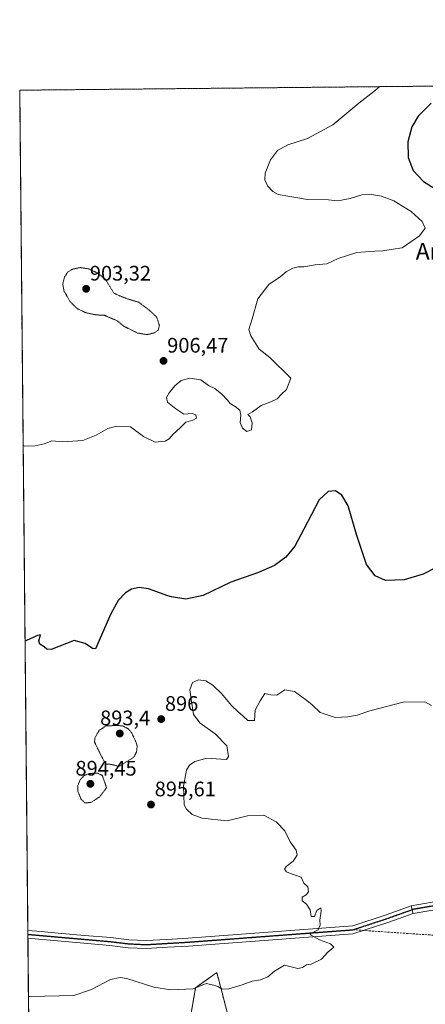
# Model space of a CAD drawing. Units: metres. Extents: x 566381 to 569818, y 4742632 to 4744979.
# Drawn here: x 566381 to 566575, y 4744510 to 4744979 of the extents above; entities that cross this region are included whole.
import ezdxf
from ezdxf.enums import TextEntityAlignment as Align

# ---------------------------------------------------------------- set-up
doc = ezdxf.new("R2010")
doc.units = ezdxf.units.M
doc.header["$MEASUREMENT"] = 0
for name, pattern in [('TRAZO_Y_PUNTO', [1, 0.5, -0.25, 0, -0.25]), ('TRAZOS', [0.75, 0.5, -0.25]), ('TRAZOS2', [0.375, 0.25, -0.125]), ('TRAZOSX2', [1.5, 1, -0.5])]:
    doc.linetypes.add(name, pattern=pattern)
for name, color, linetype, lineweight in [('Arbolado forestal', 92, 'TRAZOS', 0), ('Arbolado forestal CxS', 92, 'Continuous', 0), ('Camino', 19, 'Continuous', 0), ('Camino Cxs', 19, 'Continuous', 0), ('Camino eje', 39, 'TRAZO_Y_PUNTO', 13), ('Carátula', 7, 'Continuous', 5), ('Comarca CxS', 133, 'Continuous', 0), ('Comunidad Autónoma CxS', 142, 'Continuous', 0), ('Curva de nivel maestra', 36, 'Continuous', 30), ('Curva de nivel normal', 36, 'Continuous', 0), ('Curva de nivel normal depresión', 36, 'TRAZOS2', 0), ('Espacio natural protegido CxS', 2, 'Continuous', 0), ('Municipio CxS', 142, 'Continuous', 0), ('Pastizal CxS', 92, 'Continuous', 0), ('Pista no pavimentada', 254, 'Continuous', 13), ('Pista no pavimentada Cxs', 254, 'Continuous', 0), ('Pista pavimentada eje', 135, 'TRAZO_Y_PUNTO', 0), ('Provincia CxS', 1, 'Continuous', 0), ('Punto de cota en terreno', 7, 'Continuous', 0), ('Ruta', 19, 'TRAZOS2', 30), ('Rótulo de punto de cota en terreno', 19, 'Continuous', 0), ('Senda', 19, 'TRAZOSX2', 0), ('Texto cartográfico', 19, 'Continuous', 0)]:
    doc.layers.add(name, color=color, linetype=linetype, lineweight=lineweight)
doc.styles.add('Arial', font='txt', dxfattribs={"height": 0.2})

# ---------------------------------------------------------------- blocks, each defined once
blk = doc.blocks.new('*U152')
at = {"layer": 'Pastizal CxS', "color": 92, "linetype": 'Continuous', "lineweight": 0}
blk.add_polyline3d([(566459.37, 4744484.59, 889.98), (566465.16, 4744517.84, 894.9), (566475.27, 4744525.06, 895.09), (566477.8, 4744515.37, 894.61), (566483.94, 4744491.82, 890.56)], dxfattribs=at)
blk = doc.blocks.new('*U156')
at = {"layer": 'Arbolado forestal CxS', "color": 92, "linetype": 'Continuous', "lineweight": 0}
for points in [[(566483.94, 4744491.82, 890.56), (566477.8, 4744515.37, 894.61), (566475.27, 4744525.06, 895.09), (566465.16, 4744517.84, 894.9), (566459.37, 4744484.59, 889.98)], [(566385.71, 4744490.3, 891.76), (566381.31, 4744945.69, 909.08), (567568.83, 4744957.42, 887.74)]]:
    blk.add_polyline3d(points, dxfattribs=at)
blk = doc.blocks.new('*U169')
at = {"layer": 'Curva de nivel normal', "color": 36, "linetype": 'Continuous', "lineweight": 0}
blk.add_polyline3d([(566577.57, 4744652.42, 895), (566574.37, 4744654.08, 895), (566564.1, 4744653.95, 895), (566548.28, 4744649.74, 895), (566542.21, 4744647.74, 895), (566537.78, 4744647.02, 895), (566531.72, 4744646.6, 895), (566524.6, 4744649.09, 895), (566520.52, 4744652.78, 895), (566517.48, 4744655.2, 895), (566512.35, 4744659.02, 895), (566507.65, 4744659.78, 895), (566503.81, 4744657.35, 895), (566500.96, 4744657.38, 895), (566498.2, 4744658.05, 895), (566495.9, 4744654.6, 895), (566493.5, 4744650.11, 895), (566493.19, 4744645.19, 895), (566490.12, 4744645.18, 895), (566487.86, 4744647.27, 895), (566485.23, 4744649.5, 895), (566482.24, 4744652.36, 895), (566477.43, 4744658.09, 895), (566473.41, 4744662.11, 895), (566470, 4744664.11, 895), (566466.62, 4744664.67, 895), (566463.62, 4744663.28, 895), (566462.4, 4744659.75, 895), (566462.97, 4744655.45, 895), (566464.23, 4744648.14, 895), (566467.39, 4744643.98, 895), (566474.43, 4744638.78, 895), (566480.06, 4744633.1, 895), (566480.77, 4744628.05, 895), (566479.9, 4744626.63, 895), (566477.12, 4744626.72, 895), (566470.45, 4744627.29, 895), (566464.79, 4744625.74, 895), (566462.18, 4744623.86, 895), (566460.76, 4744621.52, 895), (566459.47, 4744613.92, 895), (566459.72, 4744605.01, 895), (566460.79, 4744602.87, 895), (566463.55, 4744600.42, 895), (566468.29, 4744598.7, 895), (566480.14, 4744597.37, 895), (566489.95, 4744599.78, 895), (566497.75, 4744600.03, 895), (566503.64, 4744596.94, 895), (566507.64, 4744592.68, 895), (566510.2, 4744587.29, 895), (566513.16, 4744583.44, 895), (566513.58, 4744580.98, 895), (566511.64, 4744578.15, 895), (566508.26, 4744575.53, 895), (566507.54, 4744574.34, 895), (566508.43, 4744573.13, 895), (566511.25, 4744571.89, 895), (566515.48, 4744570.59, 895), (566516.69, 4744567.67, 895), (566518.66, 4744565.88, 895), (566518.94, 4744563.49, 895), (566517.85, 4744562.11, 895), (566515.99, 4744560.98, 895), (566515.99, 4744559.29, 895), (566518.02, 4744557.69, 895), (566519.74, 4744554.92, 895), (566520.3, 4744551.69, 895), (566521.87, 4744551.79, 895), (566522.94, 4744554.64, 895), (566524.9, 4744555.9, 895), (566525.08, 4744554.31, 895), (566524.44, 4744549.95, 895), (566524.61, 4744547.66, 895), (566523.57, 4744545.46, 895), (566519.83, 4744543.43, 895), (566520.19, 4744542.89, 895), (566524.3, 4744540.66, 895), (566529.44, 4744538.77, 895), (566531.05, 4744537.09, 895), (566528.2, 4744534.83, 895), (566525.25, 4744531.36, 895), (566520.24, 4744528.98, 895), (566517.98, 4744528.77, 895), (566516.11, 4744527.44, 895), (566513.82, 4744526.92, 895), (566507.49, 4744528.51, 895), (566502.72, 4744525.68, 895), (566499.53, 4744523, 895), (566496.05, 4744521.64, 895), (566492.11, 4744520.94, 895), (566487.42, 4744519.15, 895), (566480.96, 4744517.35, 895), (566477.79, 4744517.17, 895), (566475.71, 4744518.41, 895), (566473.81, 4744519.02, 895), (566470.12, 4744519.77, 895), (566463.95, 4744517.25, 895), (566453.28, 4744516.85, 895), (566445.32, 4744518.06, 895), (566432.32, 4744522.19, 895), (566429.21, 4744522.74, 895), (566424.58, 4744521.66, 895), (566415.56, 4744516.93, 895), (566407.05, 4744514.08, 895), (566386.23, 4744513.67, 895), (566385.48, 4744513.66, 895)], dxfattribs=at)
blk = doc.blocks.new('*U173')
at = {"layer": 'Curva de nivel maestra', "color": 36, "linetype": 'Continuous', "lineweight": 30}
for points in [[(566577.42, 4744939.5, 900), (566571.32, 4744933.38, 900), (566568.19, 4744928.23, 900), (566566.33, 4744921.08, 900), (566566.55, 4744913.59, 900), (566568.8, 4744907.48, 900), (566573.84, 4744902.18, 900), (566581.02, 4744897.7, 900)], [(566579.83, 4744718.21, 900), (566573.59, 4744714.98, 900), (566564.64, 4744712.3, 900), (566555.73, 4744712.01, 900), (566550.78, 4744714.19, 900), (566546.59, 4744719.64, 900), (566541.9, 4744733.87, 900), (566537.84, 4744747.49, 900), (566534.8, 4744752.71, 900), (566531.78, 4744754.76, 900), (566528.38, 4744754.38, 900), (566524, 4744750.33, 900), (566516.81, 4744736.44, 900), (566512.54, 4744728.38, 900), (566508.18, 4744723.07, 900), (566502.8, 4744719.1, 900), (566495.22, 4744715.81, 900), (566482.02, 4744711.1, 900), (566468.83, 4744704.74, 900), (566460.56, 4744703.07, 900), (566453.64, 4744704.09, 900), (566451.9, 4744704.64, 900), (566442.76, 4744708.03, 900), (566438.27, 4744708.68, 900), (566434.57, 4744707.86, 900), (566431.69, 4744706.09, 900), (566428.3, 4744702.42, 900), (566424.7, 4744696.14, 900), (566417.51, 4744679.33, 900), (566415.94, 4744679.49, 900), (566412.57, 4744681.9, 900), (566407.3, 4744683.31, 900), (566396.34, 4744679.02, 900), (566394.18, 4744679.19, 900), (566392.95, 4744680.29, 900), (566390.9, 4744681.57, 900), (566390.45, 4744683.2, 900), (566391.28, 4744686.12, 900), (566389.83, 4744685.77, 900), (566384.59, 4744683.37, 900), (566383.85, 4744683.01, 900)]]:
    blk.add_polyline3d(points, dxfattribs=at)
blk = doc.blocks.new('5PATER')
at = {"layer": 'Carátula', "linetype": 'Continuous', "lineweight": 5}
h = blk.add_hatch(color=250, dxfattribs=at)
edge = h.paths.add_edge_path()
edge.add_ellipse((0, 0.01), major_axis=(-1.33, -1.34), ratio=0.999422, start_angle=0, end_angle=360)

msp = doc.modelspace()

# ---------------------------------------------------------------- linework, layer by layer
at = {"layer": 'Arbolado forestal', "color": 92, "linetype": 'TRAZOS', "lineweight": 0}
for points in [[(566385.71, 4744490.3, 891.76), (566385.68, 4744493.6, 892.19), (566385.21, 4744541.37, 897.5), (566385.2, 4744543.27, 897.53), (566385.18, 4744545.17, 897.55), (566381.31, 4744945.69, 909.08), (567404.08, 4744955.79, 888.88), (567405.23, 4744955.8, 888.86), (567406.38, 4744955.81, 888.85), (567477.66, 4744956.52, 888.37), (567568.83, 4744957.42, 887.74)], [(566459.82, 4744487.15, 890.06), (566465.16, 4744517.84, 894.9), (566475.27, 4744525.06, 895.09), (566477.8, 4744515.37, 894.61), (566483.94, 4744491.82, 890.56)]]:
    msp.add_polyline3d(points, dxfattribs=at)
at = {"layer": 'Camino', "color": 19, "linetype": 'Continuous', "lineweight": 0}
for points in [[(566385.18, 4744545.17, 897.55), (566391.5, 4744544.61, 897.43), (566399.68, 4744543.87, 897.22), (566412.18, 4744542.78, 897.06), (566424.74, 4744541.68, 896.89), (566433.28, 4744540.65, 896.72), (566441.56, 4744540.26, 896.69), (566451.47, 4744540.84, 896.57), (566461.55, 4744541.44, 896.4), (566540.17, 4744547.35, 894.63), (566555.99, 4744552.64, 894.34), (566567.98, 4744556.92, 893.57)], [(566567.98, 4744556.92, 893.57), (566568.95, 4744553.23, 893.45)], [(566568.95, 4744553.23, 893.45), (566557.22, 4744549.04, 894.19), (566540.18, 4744543.54, 894.48), (566461.81, 4744537.66, 896.39), (566451.69, 4744537.07, 896.5), (566441.58, 4744536.48, 896.66), (566432.96, 4744536.89, 896.64), (566424.35, 4744537.92, 896.8), (566411.85, 4744539.02, 896.97), (566399.35, 4744540.11, 897.17), (566385.21, 4744541.37, 897.5)], [(566385.21, 4744541.37, 897.5), (566385.18, 4744545.17, 897.55)]]:
    msp.add_polyline3d(points, dxfattribs=at)
at = {"layer": 'Camino Cxs', "color": 19, "linetype": 'Continuous', "lineweight": 0}
msp.add_polyline3d([(566568.95, 4744553.23, 893.45), (566557.22, 4744549.04, 894.19), (566540.18, 4744543.54, 894.48), (566461.81, 4744537.66, 896.39), (566451.69, 4744537.07, 896.5), (566441.58, 4744536.48, 896.66), (566432.96, 4744536.89, 896.64), (566424.35, 4744537.92, 896.8), (566411.85, 4744539.02, 896.97), (566399.35, 4744540.11, 897.17), (566385.21, 4744541.37, 897.5), (566385.18, 4744545.17, 897.55), (566391.5, 4744544.61, 897.43), (566399.68, 4744543.87, 897.22), (566412.18, 4744542.78, 897.06), (566424.74, 4744541.68, 896.89), (566433.28, 4744540.65, 896.72), (566441.56, 4744540.26, 896.69), (566451.47, 4744540.84, 896.57), (566461.55, 4744541.44, 896.4), (566540.17, 4744547.35, 894.63), (566555.99, 4744552.64, 894.34), (566567.98, 4744556.92, 893.57), (566568.95, 4744553.23, 893.45)], close=True, dxfattribs=at)
at = {"layer": 'Camino eje', "color": 39, "linetype": 'TRAZO_Y_PUNTO', "lineweight": 13}
for points in [[(566540.17, 4744545.45, 894.56), (566556.61, 4744550.84, 894.25), (566568.46, 4744555.07, 893.52)], [(566385.2, 4744543.27, 897.53), (566391.33, 4744542.73, 897.4), (566395.42, 4744542.36, 897.28), (566399.52, 4744541.99, 897.19), (566412.02, 4744540.9, 897.01), (566418.27, 4744540.35, 896.91), (566424.55, 4744539.8, 896.84), (566428.82, 4744539.29, 896.76), (566433.12, 4744538.77, 896.68), (566441.57, 4744538.37, 896.66), (566461.68, 4744539.55, 896.39), (566540.17, 4744545.45, 894.56)]]:
    msp.add_polyline3d(points, dxfattribs=at)
at = {"layer": 'Comarca CxS', "color": 133, "linetype": 'Continuous', "lineweight": 0}
msp.add_polyline3d([(569809.04, 4742665.89, 843.18), (566403.65, 4742632.24, 907.84), (566381.31, 4744945.69, 909.08), (569785.56, 4744979.31, 903.72), (569809.04, 4742665.89, 843.18)], close=True, dxfattribs=at)
msp.add_polyline3d([(569809.04, 4742665.89, 843.18), (566403.65, 4742632.24, 907.84), (566381.31, 4744945.69, 909.08), (569785.56, 4744979.31, 903.72), (569809.04, 4742665.89, 843.18)], close=True, dxfattribs=at)
at = {"layer": 'Comunidad Autónoma CxS', "color": 142, "linetype": 'Continuous', "lineweight": 0}
msp.add_polyline3d([(569809.04, 4742665.89, 843.18), (566403.65, 4742632.24, 907.84), (566381.31, 4744945.69, 909.08), (569785.56, 4744979.31, 903.72), (569809.04, 4742665.89, 843.18)], close=True, dxfattribs=at)
msp.add_polyline3d([(569809.04, 4742665.89, 843.18), (566403.65, 4742632.24, 907.84), (566381.31, 4744945.69, 909.08), (569785.56, 4744979.31, 903.72), (569809.04, 4742665.89, 843.18)], close=True, dxfattribs=at)
at = {"layer": 'Curva de nivel normal', "color": 36, "linetype": 'Continuous', "lineweight": 0}
msp.add_polyline3d([(566382.94, 4744776.38, 905), (566383.7, 4744776.06, 905), (566388.68, 4744776.12, 905), (566392.95, 4744777.15, 905), (566396.65, 4744778.55, 905), (566401.8, 4744778, 905), (566411.42, 4744778.69, 905), (566417.76, 4744781.24, 905), (566423.35, 4744784.38, 905), (566427.59, 4744785.58, 905), (566434.2, 4744785.2, 905), (566440.35, 4744780.64, 905), (566445.96, 4744777.83, 905), (566450.69, 4744778.3, 905), (566452.61, 4744779.43, 905), (566454.52, 4744781.77, 905), (566457.79, 4744784.72, 905), (566460.45, 4744787.44, 905), (566463.79, 4744788.37, 905), (566465.66, 4744789.32, 905), (566465.29, 4744790.92, 905), (566463.54, 4744791.51, 905), (566459.61, 4744791.19, 905), (566455.79, 4744793.79, 905), (566451.81, 4744796.9, 905), (566451.23, 4744799.12, 905), (566452.49, 4744801.45, 905), (566455.28, 4744804.83, 905), (566458.33, 4744807.22, 905), (566462.45, 4744808.36, 905), (566467.67, 4744807.68, 905), (566471.33, 4744804.98, 905), (566474.29, 4744803.43, 905), (566477.68, 4744800.8, 905), (566480.29, 4744797.96, 905), (566481.58, 4744796.26, 905), (566484.04, 4744794.96, 905), (566486.25, 4744793.12, 905), (566486.69, 4744790.79, 905), (566486.33, 4744787.33, 905), (566487.5, 4744784.54, 905), (566489.63, 4744782.96, 905), (566491.77, 4744783.72, 905), (566492.13, 4744787.13, 905), (566491.2, 4744790.02, 905), (566490.11, 4744791.11, 905), (566492.31, 4744792.35, 905), (566496.35, 4744795.4, 905), (566501.08, 4744797.12, 905), (566504.02, 4744798.63, 905), (566506.11, 4744800.85, 905), (566508.44, 4744803.03, 905), (566510.52, 4744808.34, 905), (566500.5, 4744818.27, 905), (566495.52, 4744822.24, 905), (566491.42, 4744828.53, 905), (566490.54, 4744831.6, 905), (566492.11, 4744836.64, 905), (566494.78, 4744846.25, 905), (566500.11, 4744853.1, 905), (566505.44, 4744856.76, 905), (566508.4, 4744859.08, 905), (566511.58, 4744860.87, 905), (566514.06, 4744861.47, 905), (566516.78, 4744861.43, 905), (566522.11, 4744862.41, 905), (566527.78, 4744862.98, 905), (566533.07, 4744865.43, 905), (566541.95, 4744868.32, 905), (566550.65, 4744868.99, 905), (566554.46, 4744869.05, 905), (566559.36, 4744869.97, 905), (566563.7, 4744870.48, 905), (566571.95, 4744876.2, 905), (566574.54, 4744879.95, 905), (566573.12, 4744883.13, 905), (566567.85, 4744887.86, 905), (566559.59, 4744892.93, 905), (566553.8, 4744895.14, 905), (566548.06, 4744896.07, 905), (566544.4, 4744895.74, 905), (566538.8, 4744894.03, 905), (566532.91, 4744892.93, 905), (566528.44, 4744893.37, 905), (566518.51, 4744893.6, 905), (566504.51, 4744896.03, 905), (566501.96, 4744897.34, 905), (566499.51, 4744900.17, 905), (566498.16, 4744902.96, 905), (566498.35, 4744906.11, 905), (566500.88, 4744912.44, 905), (566504.19, 4744916.88, 905), (566509.1, 4744919.7, 905), (566518.44, 4744922.68, 905), (566530.51, 4744929.15, 905), (566543.03, 4744939.51, 905), (566550.16, 4744945.05, 905), (566553.01, 4744947.39, 905)], dxfattribs=at)
at = {"layer": 'Curva de nivel normal depresión', "color": 36, "linetype": 'TRAZOS2', "lineweight": 0}
for points in [[(566442.12, 4744829.17, 905), (566445.66, 4744830.11, 905), (566447.31, 4744831.29, 905), (566447.91, 4744833.6, 905), (566446.59, 4744837.56, 905), (566443.1, 4744840.8, 905), (566438, 4744844.66, 905), (566432.82, 4744846.15, 905), (566429.93, 4744847.28, 905), (566426.31, 4744848.82, 905), (566422.3, 4744855.29, 905), (566418.8, 4744858.24, 905), (566414.46, 4744860.48, 905), (566410.13, 4744861.14, 905), (566406.46, 4744860.37, 905), (566404.22, 4744859, 905), (566402.74, 4744856.78, 905), (566401.83, 4744853.4, 905), (566402.39, 4744850.12, 905), (566405.29, 4744844.94, 905), (566408.67, 4744841.65, 905), (566412.66, 4744839.66, 905), (566417.36, 4744838.62, 905), (566421.66, 4744838.37, 905), (566427.8, 4744835.77, 905), (566431.18, 4744833.04, 905), (566437.47, 4744829.92, 905), (566442.12, 4744829.17, 905)], [(566428.6, 4744623.32, 895), (566435.63, 4744627.62, 895), (566437.03, 4744630.23, 895), (566437.3, 4744632.99, 895), (566436.69, 4744635.17, 895), (566434.79, 4744639.14, 895), (566433.06, 4744641.27, 895), (566430.15, 4744642.73, 895), (566426.12, 4744642.78, 895), (566422.34, 4744642.63, 895), (566419.2, 4744640.45, 895), (566417.21, 4744637.06, 895), (566417, 4744634.94, 895), (566420.09, 4744628.57, 895), (566422.36, 4744624.3, 895), (566424.26, 4744624.39, 895), (566426.69, 4744623.85, 895), (566428.6, 4744623.32, 895)], [(566412.3, 4744605.97, 895), (566415.27, 4744606.08, 895), (566419.32, 4744608.73, 895), (566422.71, 4744613.15, 895), (566420.68, 4744619.04, 895), (566418.56, 4744620.08, 895), (566414.61, 4744619.99, 895), (566412.03, 4744618.98, 895), (566410.12, 4744616.91, 895), (566408.93, 4744613.97, 895), (566409.1, 4744611.36, 895), (566410.58, 4744607.7, 895), (566412.3, 4744605.97, 895)]]:
    msp.add_polyline3d(points, dxfattribs=at)
at = {"layer": 'Espacio natural protegido CxS', "color": 2, "linetype": 'Continuous', "lineweight": 0}
msp.add_polyline3d([(569809.04, 4742665.89, 843.18), (566403.65, 4742632.24, 907.84), (566381.31, 4744945.69, 909.08), (569785.56, 4744979.31, 903.72), (569809.04, 4742665.89, 843.18)], close=True, dxfattribs=at)
msp.add_polyline3d([(569809.04, 4742665.89, 843.18), (566403.65, 4742632.24, 907.84), (566381.31, 4744945.69, 909.08), (569785.56, 4744979.31, 903.72), (569809.04, 4742665.89, 843.18)], close=True, dxfattribs=at)
msp.add_polyline3d([(569809.04, 4742665.89, 843.18), (566403.65, 4742632.24, 907.84), (566381.31, 4744945.69, 909.08), (569785.56, 4744979.31, 903.72), (569809.04, 4742665.89, 843.18)], close=True, dxfattribs=at)
msp.add_polyline3d([(569809.04, 4742665.89, 843.18), (566403.65, 4742632.24, 907.84), (566381.31, 4744945.69, 909.08), (569785.56, 4744979.31, 903.72), (569809.04, 4742665.89, 843.18)], close=True, dxfattribs=at)
at = {"layer": 'Municipio CxS', "color": 142, "linetype": 'Continuous', "lineweight": 0}
msp.add_polyline3d([(569809.04, 4742665.89, 843.18), (566403.65, 4742632.24, 907.84), (566381.31, 4744945.69, 909.08), (569785.56, 4744979.31, 903.72), (569809.04, 4742665.89, 843.18)], close=True, dxfattribs=at)
msp.add_polyline3d([(569809.04, 4742665.89, 843.18), (566403.65, 4742632.24, 907.84), (566381.31, 4744945.69, 909.08), (569785.56, 4744979.31, 903.72), (569809.04, 4742665.89, 843.18)], close=True, dxfattribs=at)
at = {"layer": 'Pastizal CxS', "color": 92, "linetype": 'Continuous', "lineweight": 0}
msp.add_polyline3d([(566459.82, 4744487.15, 890.06), (566465.16, 4744517.84, 894.9), (566475.27, 4744525.06, 895.09), (566477.8, 4744515.37, 894.61), (566483.94, 4744491.82, 890.56)], dxfattribs=at)
at = {"layer": 'Pista no pavimentada', "color": 254, "linetype": 'Continuous', "lineweight": 13}
for points in [[(566567.98, 4744556.92, 893.57), (566584.26, 4744559.7, 893.29), (566597.65, 4744561.59, 893.7), (566620.8, 4744569.58, 894), (566646.36, 4744577.25, 893.69), (566672.04, 4744581.32, 892.79), (566691.47, 4744581.1, 891.73), (566711.1, 4744580.68, 891.42), (566730.55, 4744577.26, 891.37), (566753.32, 4744572.2, 890.37), (566776.78, 4744570.31, 889.9), (566799.22, 4744571.15, 889.9), (566820.02, 4744574.09, 890.83), (566844.1, 4744579.16, 891.88), (566871.12, 4744584.23, 891.88), (566898.23, 4744592.42, 890.33), (566919.82, 4744601.44, 890.55), (566937.16, 4744611.67, 890.29)], [(566939.33, 4744608.54, 890.5), (566921.53, 4744598.03, 890.67), (566899.52, 4744588.84, 890.59), (566872.02, 4744580.53, 891.94), (566844.85, 4744575.43, 891.9), (566820.67, 4744570.35, 890.87), (566799.56, 4744567.36, 890.08), (566776.7, 4744566.51, 890.01), (566752.75, 4744568.43, 890.43), (566729.8, 4744573.53, 891.51), (566710.73, 4744576.88, 891.7), (566691.41, 4744577.3, 891.86), (566672.32, 4744577.51, 892.8), (566647.2, 4744573.54, 893.59), (566621.96, 4744565.96, 893.96), (566598.54, 4744557.87, 893.57), (566584.84, 4744555.95, 893.24), (566568.95, 4744553.23, 893.45)], [(566567.98, 4744556.92, 893.57), (566568.95, 4744553.23, 893.45)]]:
    msp.add_polyline3d(points, dxfattribs=at)
at = {"layer": 'Pista no pavimentada Cxs', "color": 254, "linetype": 'Continuous', "lineweight": 0}
msp.add_polyline3d([(566584.84, 4744555.95, 893.24), (566568.95, 4744553.23, 893.45), (566567.98, 4744556.92, 893.57), (566584.26, 4744559.7, 893.29)], dxfattribs=at)
at = {"layer": 'Pista pavimentada eje', "color": 135, "linetype": 'TRAZO_Y_PUNTO', "lineweight": 0}
msp.add_polyline3d([(566938.24, 4744610.11, 890.41), (566920.68, 4744599.74, 890.62), (566898.87, 4744590.63, 890.47), (566871.57, 4744582.38, 891.92), (566844.48, 4744577.3, 891.9), (566820.35, 4744572.22, 890.85), (566799.39, 4744569.26, 890), (566776.74, 4744568.41, 890.01), (566753.04, 4744570.31, 890.4), (566730.18, 4744575.39, 891.44), (566710.91, 4744578.78, 891.55), (566691.44, 4744579.2, 891.81), (566672.18, 4744579.42, 892.81), (566646.78, 4744575.39, 893.64), (566621.38, 4744567.77, 893.99), (566598.1, 4744559.73, 893.64), (566584.55, 4744557.83, 893.25), (566568.46, 4744555.07, 893.52)], dxfattribs=at)
at = {"layer": 'Provincia CxS', "color": 1, "linetype": 'Continuous', "lineweight": 0}
msp.add_polyline3d([(569809.04, 4742665.89, 843.18), (566403.65, 4742632.24, 907.84), (566381.31, 4744945.69, 909.08), (569785.56, 4744979.31, 903.72), (569809.04, 4742665.89, 843.18)], close=True, dxfattribs=at)
msp.add_polyline3d([(569809.04, 4742665.89, 843.18), (566403.65, 4742632.24, 907.84), (566381.31, 4744945.69, 909.08), (569785.56, 4744979.31, 903.72), (569809.04, 4742665.89, 843.18)], close=True, dxfattribs=at)
at = {"layer": 'Ruta', "color": 19, "linetype": 'TRAZOS2', "lineweight": 30}
for points in [[(566938.24, 4744610.11, 890.41), (566920.68, 4744599.74, 890.62), (566898.87, 4744590.63, 890.47), (566871.57, 4744582.38, 891.92), (566844.48, 4744577.3, 891.9), (566820.35, 4744572.22, 890.85), (566799.39, 4744569.26, 890), (566776.74, 4744568.41, 890.01), (566753.04, 4744570.31, 890.4), (566730.18, 4744575.39, 891.44), (566710.91, 4744578.78, 891.55), (566691.44, 4744579.2, 891.81), (566672.18, 4744579.42, 892.81), (566646.78, 4744575.39, 893.64), (566621.38, 4744567.77, 893.99), (566598.1, 4744559.73, 893.64), (566584.55, 4744557.83, 893.25), (566568.46, 4744555.07, 893.52)], [(566540.17, 4744545.45, 894.56), (566556.61, 4744550.84, 894.25), (566568.46, 4744555.07, 893.52)], [(566385.2, 4744543.27, 897.53), (566391.33, 4744542.73, 897.4), (566395.42, 4744542.36, 897.28), (566399.52, 4744541.99, 897.19), (566412.02, 4744540.9, 897.01), (566418.27, 4744540.35, 896.91), (566424.55, 4744539.8, 896.84), (566428.82, 4744539.29, 896.76), (566433.12, 4744538.77, 896.68), (566441.57, 4744538.37, 896.66), (566461.68, 4744539.55, 896.39), (566540.17, 4744545.45, 894.56)]]:
    msp.add_polyline3d(points, dxfattribs=at)
at = {"layer": 'Senda', "color": 19, "linetype": 'TRAZOSX2', "lineweight": 0}
msp.add_polyline3d([(566540.17, 4744545.45, 894.56), (566580.02, 4744542.75, 893.05)], dxfattribs=at)

# ---------------------------------------------------------------- block references
at = {"layer": 'Arbolado forestal CxS', "color": 92, "linetype": 'Continuous', "lineweight": 0}
msp.add_blockref('*U156', (0, 0), dxfattribs=at)
at = {"layer": 'Curva de nivel maestra', "color": 36, "linetype": 'Continuous', "lineweight": 30}
msp.add_blockref('*U173', (0, 0), dxfattribs=at)
at = {"layer": 'Curva de nivel normal', "color": 36, "linetype": 'Continuous', "lineweight": 0}
msp.add_blockref('*U169', (0, 0), dxfattribs=at)
at = {"layer": 'Pastizal CxS', "color": 92, "linetype": 'Continuous', "lineweight": 0}
msp.add_blockref('*U152', (0, 0), dxfattribs=at)
at = {"layer": 'Punto de cota en terreno', "linetype": 'Continuous', "lineweight": 0}
for p in [(566413, 4744851, 903.32), (566449.87, 4744816.65, 906.47), (566448.78, 4744645.86, 896), (566429, 4744639, 893.4), (566415, 4744615, 894.45), (566443.9, 4744605.12, 895.61)]:
    msp.add_blockref('5PATER', p, dxfattribs=at)

# ---------------------------------------------------------------- texts
at = {"layer": 'Rótulo de punto de cota en terreno', "color": 19, "linetype": 'Continuous', "lineweight": 0, "style": 'Arial'}
for s, p in [('903,32', (566414.76, 4744852.76)), ('906,47', (566451.63, 4744818.41)), ('896', (566450.54, 4744647.62)), ('893,4', (566419.65, 4744640.76)), ('894,45', (566407.9, 4744616.76)), ('895,61', (566445.66, 4744606.88))]:
    msp.add_text(s, height=7, dxfattribs=at).set_placement(p, align=Align.BOTTOM_LEFT)
at = {"layer": 'Texto cartográfico', "color": 19, "linetype": 'Continuous', "lineweight": 0, "style": 'Arial'}
msp.add_text('Argibel', height=8, dxfattribs=at).set_placement((566588.07, 4744868.93), align=Align.MIDDLE_CENTER)

doc.saveas('drawing.dxf')
